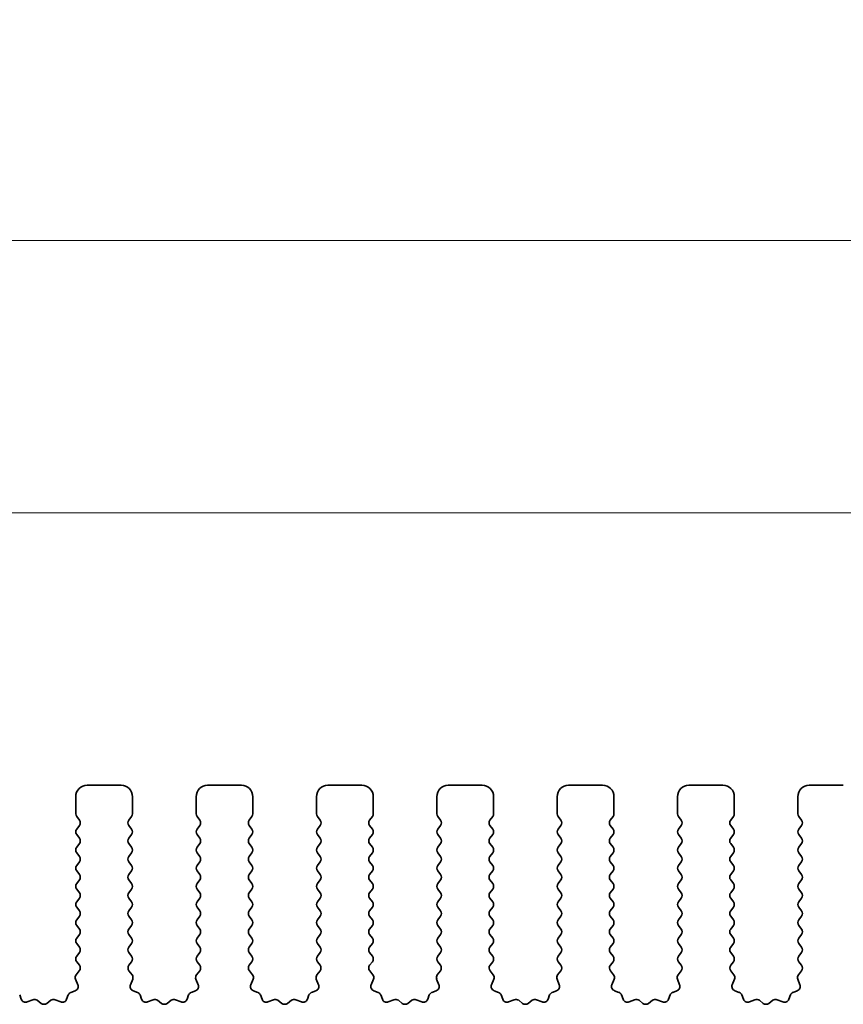
# Model space of a CAD drawing. Units: millimetres. Extents: x 36 to 5951, y 20 to 1004.
# Drawn here: x 2957 to 2993, y 523 to 567 of the extents above; entities that cross this region are included whole.
import ezdxf

# ---------------------------------------------------------------- set-up
doc = ezdxf.new("R2010")
doc.units = ezdxf.units.MM
doc.header["$LTSCALE"] = 2.5
doc.layers.get('Defpoints').update_dxf_attribs({"lineweight": 25})
doc.layers.add('Dimension (ISO)', color=7, linetype='Continuous', lineweight=18)
doc.layers.add('Visible (ISO)', color=7, linetype='Continuous', lineweight=35)
doc.styles.add('Note Text (TK)', font='MS PGothic.ttf')
doc.dimstyles.new('Default - Method 1b (TK)', dxfattribs={"dimscale": 2.5, "dimtxt": 2.5, "dimasz": 2.5, "dimexe": 1, "dimexo": 1.5, "dimgap": 1, "dimtad": 1, "dimtoh": 1, "dimrnd": 1e-08, "dimdsep": 46, "dimtxsty": 'Note Text (TK)', "dimcen": 0.09, "dimdle": 5, "dimclrd": 100, "dimclre": 100, "dimclrt": 7, "dimadec": 1, "dimazin": 1, "dimtfac": 1, "dimtmove": 0, "dimatfit": 3, "dimfxl": 0, "dimtolj": 1, "dimlwd": -1, "dimlwe": -1, "dimarcsym": 0})

# ---------------------------------------------------------------- blocks, each defined once
blk = doc.blocks.new('*D13')
at = {"layer": 'Defpoints', "color": 0, "transparency": 16777216}
for p in [(3038.413, 556.954), (2808.413, 525.345), (3038.413, 525.345)]:
    blk.add_point(p, dxfattribs=at)
at = {"layer": 'Dimension (ISO)', "color": 100, "transparency": 16777216}
for p, q in [((2808.413, 529.095), (2808.413, 559.454)), ((3038.413, 529.095), (3038.413, 559.454)), ((2814.663, 556.954), (3032.163, 556.954))]:
    blk.add_line(p, q, dxfattribs=at)
for points in [[(2814.663, 557.996), (2814.663, 555.913), (2808.413, 556.954)], [(3032.163, 557.996), (3032.163, 555.913), (3038.413, 556.954)]]:
    blk.add_solid(points, dxfattribs=at)
at = {"layer": 'Dimension (ISO)', "color": 7, "transparency": 16777216, "insert": (2916.986, 562.579), "char_height": 6.25, "attachment_point": 4, "style": 'Note Text (TK)'}
blk.add_mtext('\\A1;230', dxfattribs=at)
blk = doc.blocks.new('*D14')
at = {"layer": 'Defpoints', "color": 0, "transparency": 16777216}
for p in [(3032.413, 544.954), (2814.413, 525.954), (3032.413, 525.954)]:
    blk.add_point(p, dxfattribs=at)
at = {"layer": 'Dimension (ISO)', "color": 100, "transparency": 16777216}
for p, q in [((2814.413, 529.704), (2814.413, 547.454)), ((3032.413, 529.704), (3032.413, 547.454)), ((2820.663, 544.954), (3026.163, 544.954))]:
    blk.add_line(p, q, dxfattribs=at)
for points in [[(2820.663, 545.996), (2820.663, 543.913), (2814.413, 544.954)], [(3026.163, 545.996), (3026.163, 543.913), (3032.413, 544.954)]]:
    blk.add_solid(points, dxfattribs=at)
at = {"layer": 'Dimension (ISO)', "color": 7, "transparency": 16777216, "insert": (2917.039, 550.579), "char_height": 6.25, "attachment_point": 4, "style": 'Note Text (TK)'}
blk.add_mtext('\\A1;218', dxfattribs=at)

msp = doc.modelspace()

# ---------------------------------------------------------------- linework, layer by layer
at = {"layer": 'Visible (ISO)'}
for p, q in [((2961.2631, 532.9545), (2959.7631, 532.9545)), ((2966.5631, 532.9545), (2965.0631, 532.9545)), ((2971.8631, 532.9545), (2970.3631, 532.9545)), ((2977.1631, 532.9545), (2975.6631, 532.9545)), ((2982.4631, 532.9545), (2980.9631, 532.9545)), ((2987.7631, 532.9545), (2986.2631, 532.9545)), ((2993.0631, 532.9545), (2991.5631, 532.9545)), ((2959.2631, 532.4545), (2959.2631, 531.7045)), ((2961.7631, 531.7045), (2961.7631, 532.4545)), ((2964.5631, 532.4545), (2964.5631, 531.7045)), ((2967.0631, 531.7045), (2967.0631, 532.4545)), ((2969.8631, 532.4545), (2969.8631, 531.7045)), ((2972.3631, 531.7045), (2972.3631, 532.4545)), ((2975.1631, 532.4545), (2975.1631, 531.7045)), ((2977.6631, 531.7045), (2977.6631, 532.4545)), ((2980.4631, 532.4545), (2980.4631, 531.7045)), ((2982.9631, 531.7045), (2982.9631, 532.4545)), ((2985.7631, 532.4545), (2985.7631, 531.7045)), ((2988.2631, 531.7045), (2988.2631, 532.4545)), ((2991.0631, 532.4545), (2991.0631, 531.7045)), ((2959.3031, 531.5845), (2959.4231, 531.4245)), ((2961.6031, 531.4245), (2961.7231, 531.5845)), ((2964.6031, 531.5845), (2964.7231, 531.4245)), ((2966.9031, 531.4245), (2967.0231, 531.5845)), ((2969.9031, 531.5845), (2970.0231, 531.4245)), ((2972.2031, 531.4245), (2972.3231, 531.5845)), ((2975.2031, 531.5845), (2975.3231, 531.4245)), ((2977.5031, 531.4245), (2977.6231, 531.5845)), ((2980.5031, 531.5845), (2980.6231, 531.4245)), ((2982.8031, 531.4245), (2982.9231, 531.5845)), ((2985.8031, 531.5845), (2985.9231, 531.4245)), ((2988.1031, 531.4245), (2988.2231, 531.5845)), ((2991.1031, 531.5845), (2991.2231, 531.4245)), ((2959.4231, 531.1845), (2959.3031, 531.0245)), ((2961.7231, 531.0245), (2961.6031, 531.1845)), ((2964.7231, 531.1845), (2964.6031, 531.0245)), ((2967.0231, 531.0245), (2966.9031, 531.1845)), ((2970.0231, 531.1845), (2969.9031, 531.0245)), ((2972.3231, 531.0245), (2972.2031, 531.1845)), ((2975.3231, 531.1845), (2975.2031, 531.0245)), ((2977.6231, 531.0245), (2977.5031, 531.1845)), ((2980.6231, 531.1845), (2980.5031, 531.0245)), ((2982.9231, 531.0245), (2982.8031, 531.1845)), ((2985.9231, 531.1845), (2985.8031, 531.0245)), ((2988.2231, 531.0245), (2988.1031, 531.1845)), ((2991.2231, 531.1845), (2991.1031, 531.0245)), ((2959.3031, 530.7845), (2959.4231, 530.6245)), ((2961.6031, 530.6245), (2961.7231, 530.7845)), ((2964.6031, 530.7845), (2964.7231, 530.6245)), ((2966.9031, 530.6245), (2967.0231, 530.7845)), ((2969.9031, 530.7845), (2970.0231, 530.6245)), ((2972.2031, 530.6245), (2972.3231, 530.7845)), ((2975.2031, 530.7845), (2975.3231, 530.6245)), ((2977.5031, 530.6245), (2977.6231, 530.7845)), ((2980.5031, 530.7845), (2980.6231, 530.6245)), ((2982.8031, 530.6245), (2982.9231, 530.7845)), ((2985.8031, 530.7845), (2985.9231, 530.6245)), ((2988.1031, 530.6245), (2988.2231, 530.7845)), ((2991.1031, 530.7845), (2991.2231, 530.6245)), ((2959.4231, 530.3845), (2959.3031, 530.2245)), ((2961.7231, 530.2245), (2961.6031, 530.3845)), ((2964.7231, 530.3845), (2964.6031, 530.2245)), ((2967.0231, 530.2245), (2966.9031, 530.3845)), ((2970.0231, 530.3845), (2969.9031, 530.2245)), ((2972.3231, 530.2245), (2972.2031, 530.3845)), ((2975.3231, 530.3845), (2975.2031, 530.2245)), ((2977.6231, 530.2245), (2977.5031, 530.3845)), ((2980.6231, 530.3845), (2980.5031, 530.2245)), ((2982.9231, 530.2245), (2982.8031, 530.3845)), ((2985.9231, 530.3845), (2985.8031, 530.2245)), ((2988.2231, 530.2245), (2988.1031, 530.3845)), ((2991.2231, 530.3845), (2991.1031, 530.2245)), ((2959.3031, 529.9845), (2959.4231, 529.8245)), ((2959.4231, 529.5845), (2959.3031, 529.4245)), ((2961.6031, 529.8245), (2961.7231, 529.9845)), ((2961.7231, 529.4245), (2961.6031, 529.5845)), ((2964.6031, 529.9845), (2964.7231, 529.8245)), ((2964.7231, 529.5845), (2964.6031, 529.4245)), ((2966.9031, 529.8245), (2967.0231, 529.9845)), ((2967.0231, 529.4245), (2966.9031, 529.5845)), ((2969.9031, 529.9845), (2970.0231, 529.8245)), ((2970.0231, 529.5845), (2969.9031, 529.4245)), ((2972.2031, 529.8245), (2972.3231, 529.9845)), ((2972.3231, 529.4245), (2972.2031, 529.5845)), ((2975.2031, 529.9845), (2975.3231, 529.8245)), ((2975.3231, 529.5845), (2975.2031, 529.4245)), ((2977.5031, 529.8245), (2977.6231, 529.9845)), ((2977.6231, 529.4245), (2977.5031, 529.5845)), ((2980.5031, 529.9845), (2980.6231, 529.8245)), ((2980.6231, 529.5845), (2980.5031, 529.4245)), ((2982.8031, 529.8245), (2982.9231, 529.9845)), ((2982.9231, 529.4245), (2982.8031, 529.5845)), ((2985.8031, 529.9845), (2985.9231, 529.8245)), ((2985.9231, 529.5845), (2985.8031, 529.4245)), ((2988.1031, 529.8245), (2988.2231, 529.9845)), ((2988.2231, 529.4245), (2988.1031, 529.5845)), ((2991.1031, 529.9845), (2991.2231, 529.8245)), ((2991.2231, 529.5845), (2991.1031, 529.4245)), ((2959.3031, 529.1845), (2959.4231, 529.0245)), ((2961.6031, 529.0245), (2961.7231, 529.1845)), ((2964.6031, 529.1845), (2964.7231, 529.0245)), ((2966.9031, 529.0245), (2967.0231, 529.1845)), ((2969.9031, 529.1845), (2970.0231, 529.0245)), ((2972.2031, 529.0245), (2972.3231, 529.1845)), ((2975.2031, 529.1845), (2975.3231, 529.0245)), ((2977.5031, 529.0245), (2977.6231, 529.1845)), ((2980.5031, 529.1845), (2980.6231, 529.0245)), ((2982.8031, 529.0245), (2982.9231, 529.1845)), ((2985.8031, 529.1845), (2985.9231, 529.0245)), ((2988.1031, 529.0245), (2988.2231, 529.1845)), ((2991.1031, 529.1845), (2991.2231, 529.0245)), ((2959.4231, 528.7845), (2959.3031, 528.6245)), ((2961.7231, 528.6245), (2961.6031, 528.7845)), ((2964.7231, 528.7845), (2964.6031, 528.6245)), ((2967.0231, 528.6245), (2966.9031, 528.7845)), ((2970.0231, 528.7845), (2969.9031, 528.6245)), ((2972.3231, 528.6245), (2972.2031, 528.7845)), ((2975.3231, 528.7845), (2975.2031, 528.6245)), ((2977.6231, 528.6245), (2977.5031, 528.7845)), ((2980.6231, 528.7845), (2980.5031, 528.6245)), ((2982.9231, 528.6245), (2982.8031, 528.7845)), ((2985.9231, 528.7845), (2985.8031, 528.6245)), ((2988.2231, 528.6245), (2988.1031, 528.7845)), ((2991.2231, 528.7845), (2991.1031, 528.6245)), ((2959.3031, 528.3845), (2959.4231, 528.2245)), ((2961.6031, 528.2245), (2961.7231, 528.3845)), ((2964.6031, 528.3845), (2964.7231, 528.2245)), ((2966.9031, 528.2245), (2967.0231, 528.3845)), ((2969.9031, 528.3845), (2970.0231, 528.2245)), ((2972.2031, 528.2245), (2972.3231, 528.3845)), ((2975.2031, 528.3845), (2975.3231, 528.2245)), ((2977.5031, 528.2245), (2977.6231, 528.3845)), ((2980.5031, 528.3845), (2980.6231, 528.2245)), ((2982.8031, 528.2245), (2982.9231, 528.3845)), ((2985.8031, 528.3845), (2985.9231, 528.2245)), ((2988.1031, 528.2245), (2988.2231, 528.3845)), ((2991.1031, 528.3845), (2991.2231, 528.2245)), ((2959.4231, 527.9845), (2959.3031, 527.8245)), ((2961.7231, 527.8245), (2961.6031, 527.9845)), ((2964.7231, 527.9845), (2964.6031, 527.8245)), ((2967.0231, 527.8245), (2966.9031, 527.9845)), ((2970.0231, 527.9845), (2969.9031, 527.8245)), ((2972.3231, 527.8245), (2972.2031, 527.9845)), ((2975.3231, 527.9845), (2975.2031, 527.8245)), ((2977.6231, 527.8245), (2977.5031, 527.9845)), ((2980.6231, 527.9845), (2980.5031, 527.8245)), ((2982.9231, 527.8245), (2982.8031, 527.9845)), ((2985.9231, 527.9845), (2985.8031, 527.8245)), ((2988.2231, 527.8245), (2988.1031, 527.9845)), ((2991.2231, 527.9845), (2991.1031, 527.8245)), ((2959.3031, 527.5845), (2959.4231, 527.4245)), ((2961.6031, 527.4245), (2961.7231, 527.5845)), ((2964.6031, 527.5845), (2964.7231, 527.4245)), ((2966.9031, 527.4245), (2967.0231, 527.5845)), ((2969.9031, 527.5845), (2970.0231, 527.4245)), ((2972.2031, 527.4245), (2972.3231, 527.5845)), ((2975.2031, 527.5845), (2975.3231, 527.4245)), ((2977.5031, 527.4245), (2977.6231, 527.5845)), ((2980.5031, 527.5845), (2980.6231, 527.4245)), ((2982.8031, 527.4245), (2982.9231, 527.5845)), ((2985.8031, 527.5845), (2985.9231, 527.4245)), ((2988.1031, 527.4245), (2988.2231, 527.5845)), ((2991.1031, 527.5845), (2991.2231, 527.4245)), ((2959.4231, 527.1845), (2959.3031, 527.0245)), ((2961.7231, 527.0245), (2961.6031, 527.1845)), ((2964.7231, 527.1845), (2964.6031, 527.0245)), ((2967.0231, 527.0245), (2966.9031, 527.1845)), ((2970.0231, 527.1845), (2969.9031, 527.0245)), ((2972.3231, 527.0245), (2972.2031, 527.1845)), ((2975.3231, 527.1845), (2975.2031, 527.0245)), ((2977.6231, 527.0245), (2977.5031, 527.1845)), ((2980.6231, 527.1845), (2980.5031, 527.0245)), ((2982.9231, 527.0245), (2982.8031, 527.1845)), ((2985.9231, 527.1845), (2985.8031, 527.0245)), ((2988.2231, 527.0245), (2988.1031, 527.1845)), ((2991.2231, 527.1845), (2991.1031, 527.0245)), ((2959.3031, 526.7845), (2959.4231, 526.6245)), ((2961.6031, 526.6245), (2961.7231, 526.7845)), ((2964.6031, 526.7845), (2964.7231, 526.6245)), ((2966.9031, 526.6245), (2967.0231, 526.7845)), ((2969.9031, 526.7845), (2970.0231, 526.6245)), ((2972.2031, 526.6245), (2972.3231, 526.7845)), ((2975.2031, 526.7845), (2975.3231, 526.6245)), ((2977.5031, 526.6245), (2977.6231, 526.7845)), ((2980.5031, 526.7845), (2980.6231, 526.6245)), ((2982.8031, 526.6245), (2982.9231, 526.7845)), ((2985.8031, 526.7845), (2985.9231, 526.6245)), ((2988.1031, 526.6245), (2988.2231, 526.7845)), ((2991.1031, 526.7845), (2991.2231, 526.6245)), ((2959.4231, 526.3845), (2959.3031, 526.2245)), ((2961.7231, 526.2245), (2961.6031, 526.3845)), ((2964.7231, 526.3845), (2964.6031, 526.2245)), ((2967.0231, 526.2245), (2966.9031, 526.3845)), ((2970.0231, 526.3845), (2969.9031, 526.2245)), ((2972.3231, 526.2245), (2972.2031, 526.3845)), ((2975.3231, 526.3845), (2975.2031, 526.2245)), ((2977.6231, 526.2245), (2977.5031, 526.3845)), ((2980.6231, 526.3845), (2980.5031, 526.2245)), ((2982.9231, 526.2245), (2982.8031, 526.3845)), ((2985.9231, 526.3845), (2985.8031, 526.2245)), ((2988.2231, 526.2245), (2988.1031, 526.3845)), ((2991.2231, 526.3845), (2991.1031, 526.2245)), ((2959.3031, 525.9845), (2959.4231, 525.8245)), ((2961.6031, 525.8245), (2961.7231, 525.9845)), ((2964.6031, 525.9845), (2964.7231, 525.8245)), ((2966.9031, 525.8245), (2967.0231, 525.9845)), ((2969.9031, 525.9845), (2970.0231, 525.8245)), ((2972.2031, 525.8245), (2972.3231, 525.9845)), ((2975.2031, 525.9845), (2975.3231, 525.8245)), ((2977.5031, 525.8245), (2977.6231, 525.9845)), ((2980.5031, 525.9845), (2980.6231, 525.8245)), ((2982.8031, 525.8245), (2982.9231, 525.9845)), ((2985.8031, 525.9845), (2985.9231, 525.8245)), ((2988.1031, 525.8245), (2988.2231, 525.9845)), ((2991.1031, 525.9845), (2991.2231, 525.8245)), ((2959.4231, 525.5845), (2959.3031, 525.4245)), ((2961.7231, 525.4245), (2961.6031, 525.5845)), ((2964.7231, 525.5845), (2964.6031, 525.4245)), ((2967.0231, 525.4245), (2966.9031, 525.5845)), ((2970.0231, 525.5845), (2969.9031, 525.4245)), ((2972.3231, 525.4245), (2972.2031, 525.5845)), ((2975.3231, 525.5845), (2975.2031, 525.4245)), ((2977.6231, 525.4245), (2977.5031, 525.5845)), ((2980.6231, 525.5845), (2980.5031, 525.4245)), ((2982.9231, 525.4245), (2982.8031, 525.5845)), ((2985.9231, 525.5845), (2985.8031, 525.4245)), ((2988.2231, 525.4245), (2988.1031, 525.5845)), ((2991.2231, 525.5845), (2991.1031, 525.4245)), ((2959.3031, 525.1845), (2959.4214, 525.0267)), ((2961.6047, 525.0267), (2961.7231, 525.1845)), ((2964.6031, 525.1845), (2964.7214, 525.0267)), ((2966.9047, 525.0267), (2967.0231, 525.1845)), ((2969.9031, 525.1845), (2970.0214, 525.0267)), ((2972.2047, 525.0267), (2972.3231, 525.1845)), ((2975.2031, 525.1845), (2975.3214, 525.0267)), ((2977.5047, 525.0267), (2977.6231, 525.1845)), ((2980.5031, 525.1845), (2980.6214, 525.0267)), ((2982.8047, 525.0267), (2982.9231, 525.1845)), ((2985.8031, 525.1845), (2985.9214, 525.0267)), ((2988.1047, 525.0267), (2988.2231, 525.1845)), ((2991.1031, 525.1845), (2991.2214, 525.0267)), ((2959.256, 524.4121), (2959.3543, 524.168)), ((2959.4193, 524.7839), (2959.2837, 524.6096)), ((2961.7424, 524.6096), (2961.6069, 524.7839)), ((2961.6718, 524.168), (2961.7701, 524.4121)), ((2964.556, 524.4121), (2964.6543, 524.168)), ((2964.7193, 524.7839), (2964.5837, 524.6096)), ((2967.0424, 524.6096), (2966.9069, 524.7839)), ((2966.9718, 524.168), (2967.0701, 524.4121)), ((2969.856, 524.4121), (2969.9543, 524.168)), ((2970.0193, 524.7839), (2969.8837, 524.6096)), ((2972.3424, 524.6096), (2972.2069, 524.7839)), ((2972.2718, 524.168), (2972.3701, 524.4121)), ((2975.156, 524.4121), (2975.2543, 524.168)), ((2975.3193, 524.7839), (2975.1837, 524.6096)), ((2977.6424, 524.6096), (2977.5069, 524.7839)), ((2977.5718, 524.168), (2977.6701, 524.4121)), ((2980.456, 524.4121), (2980.5543, 524.168)), ((2980.6193, 524.7839), (2980.4837, 524.6096)), ((2982.9424, 524.6096), (2982.8069, 524.7839)), ((2982.8718, 524.168), (2982.9701, 524.4121)), ((2985.756, 524.4121), (2985.8543, 524.168)), ((2985.9193, 524.7839), (2985.7837, 524.6096)), ((2988.2424, 524.6096), (2988.1069, 524.7839)), ((2988.1718, 524.168), (2988.2701, 524.4121)), ((2991.056, 524.4121), (2991.1543, 524.168)), ((2991.2193, 524.7839), (2991.0837, 524.6096)), ((2956.8645, 523.5288), (2956.794, 523.7179)), ((2957.3707, 523.5115), (2957.1266, 523.4132)), ((2958.5995, 523.4132), (2958.3554, 523.5115)), ((2958.9322, 523.7179), (2958.8616, 523.5288)), ((2959.2387, 523.9059), (2959.0496, 523.8353)), ((2961.9765, 523.8353), (2961.7874, 523.9059)), ((2962.1645, 523.5288), (2962.094, 523.7179)), ((2962.6707, 523.5115), (2962.4266, 523.4132)), ((2963.8995, 523.4132), (2963.6554, 523.5115)), ((2964.2322, 523.7179), (2964.1616, 523.5288)), ((2964.5387, 523.9059), (2964.3496, 523.8353)), ((2967.2765, 523.8353), (2967.0874, 523.9059)), ((2967.4645, 523.5288), (2967.394, 523.7179)), ((2967.9707, 523.5115), (2967.7266, 523.4132)), ((2969.1995, 523.4132), (2968.9554, 523.5115)), ((2969.5322, 523.7179), (2969.4616, 523.5288)), ((2969.8387, 523.9059), (2969.6496, 523.8353)), ((2972.5765, 523.8353), (2972.3874, 523.9059)), ((2972.7645, 523.5288), (2972.694, 523.7179)), ((2973.2707, 523.5115), (2973.0266, 523.4132)), ((2974.4995, 523.4132), (2974.2554, 523.5115)), ((2974.8322, 523.7179), (2974.7616, 523.5288)), ((2975.1387, 523.9059), (2974.9496, 523.8353)), ((2977.8765, 523.8353), (2977.6874, 523.9059)), ((2978.0645, 523.5288), (2977.994, 523.7179)), ((2978.5707, 523.5115), (2978.3266, 523.4132)), ((2979.7995, 523.4132), (2979.5554, 523.5115)), ((2980.1322, 523.7179), (2980.0616, 523.5288)), ((2980.4387, 523.9059), (2980.2496, 523.8353)), ((2983.1765, 523.8353), (2982.9874, 523.9059)), ((2983.3645, 523.5288), (2983.294, 523.7179)), ((2983.8707, 523.5115), (2983.6266, 523.4132)), ((2985.0995, 523.4132), (2984.8554, 523.5115)), ((2985.4322, 523.7179), (2985.3616, 523.5288)), ((2985.7387, 523.9059), (2985.5496, 523.8353)), ((2988.4765, 523.8353), (2988.2874, 523.9059)), ((2988.6645, 523.5288), (2988.594, 523.7179)), ((2989.1707, 523.5115), (2988.9266, 523.4132)), ((2990.3995, 523.4132), (2990.1554, 523.5115)), ((2990.7322, 523.7179), (2990.6616, 523.5288)), ((2991.0387, 523.9059), (2990.8496, 523.8353)), ((2957.7403, 523.35), (2957.5682, 523.4838)), ((2958.1579, 523.4838), (2957.9859, 523.35)), ((2963.0403, 523.35), (2962.8682, 523.4838)), ((2963.4579, 523.4838), (2963.2859, 523.35)), ((2968.3403, 523.35), (2968.1682, 523.4838)), ((2968.7579, 523.4838), (2968.5859, 523.35)), ((2973.6403, 523.35), (2973.4682, 523.4838)), ((2974.0579, 523.4838), (2973.8859, 523.35)), ((2978.9403, 523.35), (2978.7682, 523.4838)), ((2979.3579, 523.4838), (2979.1859, 523.35)), ((2984.2403, 523.35), (2984.0682, 523.4838)), ((2984.6579, 523.4838), (2984.4859, 523.35)), ((2989.5403, 523.35), (2989.3682, 523.4838)), ((2989.9579, 523.4838), (2989.7859, 523.35))]:
    msp.add_line(p, q, dxfattribs=at)
for centre, radius, start, end in [((2959.7631, 532.4545), 0.5, 90, 180), ((2961.2631, 532.4545), 0.5, 0, 90), ((2965.0631, 532.4545), 0.5, 90, 180), ((2966.5631, 532.4545), 0.5, 0, 90), ((2970.3631, 532.4545), 0.5, 90, 180), ((2971.8631, 532.4545), 0.5, 0, 90), ((2975.6631, 532.4545), 0.5, 90, 180), ((2977.1631, 532.4545), 0.5, 0, 90), ((2980.9631, 532.4545), 0.5, 90, 180), ((2982.4631, 532.4545), 0.5, 0, 90), ((2986.2631, 532.4545), 0.5, 90, 180), ((2987.7631, 532.4545), 0.5, 0, 90), ((2991.5631, 532.4545), 0.5, 90, 180), ((2959.4631, 531.7045), 0.2, 180, 216.8699), ((2959.2631, 531.3045), 0.2, 323.1301, 36.8699), ((2961.7631, 531.3045), 0.2, 143.1301, 216.8699), ((2961.5631, 531.7045), 0.2, 323.1301, 0), ((2964.7631, 531.7045), 0.2, 180, 216.8699), ((2964.5631, 531.3045), 0.2, 323.1301, 36.8699), ((2967.0631, 531.3045), 0.2, 143.1301, 216.8699), ((2966.8631, 531.7045), 0.2, 323.1301, 0), ((2970.0631, 531.7045), 0.2, 180, 216.8699), ((2969.8631, 531.3045), 0.2, 323.1301, 36.8699), ((2972.3631, 531.3045), 0.2, 143.1301, 216.8699), ((2972.1631, 531.7045), 0.2, 323.1301, 0), ((2975.3631, 531.7045), 0.2, 180, 216.8699), ((2975.1631, 531.3045), 0.2, 323.1301, 36.8699), ((2977.6631, 531.3045), 0.2, 143.1301, 216.8699), ((2977.4631, 531.7045), 0.2, 323.1301, 0), ((2980.6631, 531.7045), 0.2, 180, 216.8699), ((2980.4631, 531.3045), 0.2, 323.1301, 36.8699), ((2982.9631, 531.3045), 0.2, 143.1301, 216.8699), ((2982.7631, 531.7045), 0.2, 323.1301, 0), ((2985.9631, 531.7045), 0.2, 180, 216.8699), ((2985.7631, 531.3045), 0.2, 323.1301, 36.8699), ((2988.2631, 531.3045), 0.2, 143.1301, 216.8699), ((2988.0631, 531.7045), 0.2, 323.1301, 0), ((2991.2631, 531.7045), 0.2, 180, 216.8699), ((2991.0631, 531.3045), 0.2, 323.1301, 36.8699), ((2959.4631, 530.9045), 0.2, 143.1301, 216.8699), ((2961.5631, 530.9045), 0.2, 323.1301, 36.8699), ((2964.7631, 530.9045), 0.2, 143.1301, 216.8699), ((2966.8631, 530.9045), 0.2, 323.1301, 36.8699), ((2970.0631, 530.9045), 0.2, 143.1301, 216.8699), ((2972.1631, 530.9045), 0.2, 323.1301, 36.8699), ((2975.3631, 530.9045), 0.2, 143.1301, 216.8699), ((2977.4631, 530.9045), 0.2, 323.1301, 36.8699), ((2980.6631, 530.9045), 0.2, 143.1301, 216.8699), ((2982.7631, 530.9045), 0.2, 323.1301, 36.8699), ((2985.9631, 530.9045), 0.2, 143.1301, 216.8699), ((2988.0631, 530.9045), 0.2, 323.1301, 36.8699), ((2991.2631, 530.9045), 0.2, 143.1301, 216.8699), ((2959.2631, 530.5045), 0.2, 323.1301, 36.8699), ((2961.7631, 530.5045), 0.2, 143.1301, 216.8699), ((2964.5631, 530.5045), 0.2, 323.1301, 36.8699), ((2967.0631, 530.5045), 0.2, 143.1301, 216.8699), ((2969.8631, 530.5045), 0.2, 323.1301, 36.8699), ((2972.3631, 530.5045), 0.2, 143.1301, 216.8699), ((2975.1631, 530.5045), 0.2, 323.1301, 36.8699), ((2977.6631, 530.5045), 0.2, 143.1301, 216.8699), ((2980.4631, 530.5045), 0.2, 323.1301, 36.8699), ((2982.9631, 530.5045), 0.2, 143.1301, 216.8699), ((2985.7631, 530.5045), 0.2, 323.1301, 36.8699), ((2988.2631, 530.5045), 0.2, 143.1301, 216.8699), ((2991.0631, 530.5045), 0.2, 323.1301, 36.8699), ((2959.4631, 530.1045), 0.2, 143.1301, 216.8699), ((2961.5631, 530.1045), 0.2, 323.1301, 36.8699), ((2964.7631, 530.1045), 0.2, 143.1301, 216.8699), ((2966.8631, 530.1045), 0.2, 323.1301, 36.8699), ((2970.0631, 530.1045), 0.2, 143.1301, 216.8699), ((2972.1631, 530.1045), 0.2, 323.1301, 36.8699), ((2975.3631, 530.1045), 0.2, 143.1301, 216.8699), ((2977.4631, 530.1045), 0.2, 323.1301, 36.8699), ((2980.6631, 530.1045), 0.2, 143.1301, 216.8699), ((2982.7631, 530.1045), 0.2, 323.1301, 36.8699), ((2985.9631, 530.1045), 0.2, 143.1301, 216.8699), ((2988.0631, 530.1045), 0.2, 323.1301, 36.8699), ((2991.2631, 530.1045), 0.2, 143.1301, 216.8699), ((2959.2631, 529.7045), 0.2, 323.1301, 36.8699), ((2961.7631, 529.7045), 0.2, 143.1301, 216.8699), ((2964.5631, 529.7045), 0.2, 323.1301, 36.8699), ((2967.0631, 529.7045), 0.2, 143.1301, 216.8699), ((2969.8631, 529.7045), 0.2, 323.1301, 36.8699), ((2972.3631, 529.7045), 0.2, 143.1301, 216.8699), ((2975.1631, 529.7045), 0.2, 323.1301, 36.8699), ((2977.6631, 529.7045), 0.2, 143.1301, 216.8699), ((2980.4631, 529.7045), 0.2, 323.1301, 36.8699), ((2982.9631, 529.7045), 0.2, 143.1301, 216.8699), ((2985.7631, 529.7045), 0.2, 323.1301, 36.8699), ((2988.2631, 529.7045), 0.2, 143.1301, 216.8699), ((2991.0631, 529.7045), 0.2, 323.1301, 36.8699), ((2959.4631, 529.3045), 0.2, 143.1301, 216.8699), ((2961.5631, 529.3045), 0.2, 323.1301, 36.8699), ((2964.7631, 529.3045), 0.2, 143.1301, 216.8699), ((2966.8631, 529.3045), 0.2, 323.1301, 36.8699), ((2970.0631, 529.3045), 0.2, 143.1301, 216.8699), ((2972.1631, 529.3045), 0.2, 323.1301, 36.8699), ((2975.3631, 529.3045), 0.2, 143.1301, 216.8699), ((2977.4631, 529.3045), 0.2, 323.1301, 36.8699), ((2980.6631, 529.3045), 0.2, 143.1301, 216.8699), ((2982.7631, 529.3045), 0.2, 323.1301, 36.8699), ((2985.9631, 529.3045), 0.2, 143.1301, 216.8699), ((2988.0631, 529.3045), 0.2, 323.1301, 36.8699), ((2991.2631, 529.3045), 0.2, 143.1301, 216.8699), ((2959.2631, 528.9045), 0.2, 323.1301, 36.8699), ((2961.7631, 528.9045), 0.2, 143.1301, 216.8699), ((2964.5631, 528.9045), 0.2, 323.1301, 36.8699), ((2967.0631, 528.9045), 0.2, 143.1301, 216.8699), ((2969.8631, 528.9045), 0.2, 323.1301, 36.8699), ((2972.3631, 528.9045), 0.2, 143.1301, 216.8699), ((2975.1631, 528.9045), 0.2, 323.1301, 36.8699), ((2977.6631, 528.9045), 0.2, 143.1301, 216.8699), ((2980.4631, 528.9045), 0.2, 323.1301, 36.8699), ((2982.9631, 528.9045), 0.2, 143.1301, 216.8699), ((2985.7631, 528.9045), 0.2, 323.1301, 36.8699), ((2988.2631, 528.9045), 0.2, 143.1301, 216.8699), ((2991.0631, 528.9045), 0.2, 323.1301, 36.8699), ((2959.4631, 528.5045), 0.2, 143.1301, 216.8699), ((2961.5631, 528.5045), 0.2, 323.1301, 36.8699), ((2964.7631, 528.5045), 0.2, 143.1301, 216.8699), ((2966.8631, 528.5045), 0.2, 323.1301, 36.8699), ((2970.0631, 528.5045), 0.2, 143.1301, 216.8699), ((2972.1631, 528.5045), 0.2, 323.1301, 36.8699), ((2975.3631, 528.5045), 0.2, 143.1301, 216.8699), ((2977.4631, 528.5045), 0.2, 323.1301, 36.8699), ((2980.6631, 528.5045), 0.2, 143.1301, 216.8699), ((2982.7631, 528.5045), 0.2, 323.1301, 36.8699), ((2985.9631, 528.5045), 0.2, 143.1301, 216.8699), ((2988.0631, 528.5045), 0.2, 323.1301, 36.8699), ((2991.2631, 528.5045), 0.2, 143.1301, 216.8699), ((2959.2631, 528.1045), 0.2, 323.1301, 36.8699), ((2961.7631, 528.1045), 0.2, 143.1301, 216.8699), ((2964.5631, 528.1045), 0.2, 323.1301, 36.8699), ((2967.0631, 528.1045), 0.2, 143.1301, 216.8699), ((2969.8631, 528.1045), 0.2, 323.1301, 36.8699), ((2972.3631, 528.1045), 0.2, 143.1301, 216.8699), ((2975.1631, 528.1045), 0.2, 323.1301, 36.8699), ((2977.6631, 528.1045), 0.2, 143.1301, 216.8699), ((2980.4631, 528.1045), 0.2, 323.1301, 36.8699), ((2982.9631, 528.1045), 0.2, 143.1301, 216.8699), ((2985.7631, 528.1045), 0.2, 323.1301, 36.8699), ((2988.2631, 528.1045), 0.2, 143.1301, 216.8699), ((2991.0631, 528.1045), 0.2, 323.1301, 36.8699), ((2959.4631, 527.7045), 0.2, 143.1301, 216.8699), ((2959.2631, 527.3045), 0.2, 323.1301, 36.8699), ((2961.7631, 527.3045), 0.2, 143.1301, 216.8699), ((2961.5631, 527.7045), 0.2, 323.1301, 36.8699), ((2964.7631, 527.7045), 0.2, 143.1301, 216.8699), ((2964.5631, 527.3045), 0.2, 323.1301, 36.8699), ((2967.0631, 527.3045), 0.2, 143.1301, 216.8699), ((2966.8631, 527.7045), 0.2, 323.1301, 36.8699), ((2970.0631, 527.7045), 0.2, 143.1301, 216.8699), ((2969.8631, 527.3045), 0.2, 323.1301, 36.8699), ((2972.3631, 527.3045), 0.2, 143.1301, 216.8699), ((2972.1631, 527.7045), 0.2, 323.1301, 36.8699), ((2975.3631, 527.7045), 0.2, 143.1301, 216.8699), ((2975.1631, 527.3045), 0.2, 323.1301, 36.8699), ((2977.6631, 527.3045), 0.2, 143.1301, 216.8699), ((2977.4631, 527.7045), 0.2, 323.1301, 36.8699), ((2980.6631, 527.7045), 0.2, 143.1301, 216.8699), ((2980.4631, 527.3045), 0.2, 323.1301, 36.8699), ((2982.9631, 527.3045), 0.2, 143.1301, 216.8699), ((2982.7631, 527.7045), 0.2, 323.1301, 36.8699), ((2985.9631, 527.7045), 0.2, 143.1301, 216.8699), ((2985.7631, 527.3045), 0.2, 323.1301, 36.8699), ((2988.2631, 527.3045), 0.2, 143.1301, 216.8699), ((2988.0631, 527.7045), 0.2, 323.1301, 36.8699), ((2991.2631, 527.7045), 0.2, 143.1301, 216.8699), ((2991.0631, 527.3045), 0.2, 323.1301, 36.8699), ((2959.4631, 526.9045), 0.2, 143.1301, 216.8699), ((2961.5631, 526.9045), 0.2, 323.1301, 36.8699), ((2964.7631, 526.9045), 0.2, 143.1301, 216.8699), ((2966.8631, 526.9045), 0.2, 323.1301, 36.8699), ((2970.0631, 526.9045), 0.2, 143.1301, 216.8699), ((2972.1631, 526.9045), 0.2, 323.1301, 36.8699), ((2975.3631, 526.9045), 0.2, 143.1301, 216.8699), ((2977.4631, 526.9045), 0.2, 323.1301, 36.8699), ((2980.6631, 526.9045), 0.2, 143.1301, 216.8699), ((2982.7631, 526.9045), 0.2, 323.1301, 36.8699), ((2985.9631, 526.9045), 0.2, 143.1301, 216.8699), ((2988.0631, 526.9045), 0.2, 323.1301, 36.8699), ((2991.2631, 526.9045), 0.2, 143.1301, 216.8699), ((2959.2631, 526.5045), 0.2, 323.1301, 36.8699), ((2961.7631, 526.5045), 0.2, 143.1301, 216.8699), ((2964.5631, 526.5045), 0.2, 323.1301, 36.8699), ((2967.0631, 526.5045), 0.2, 143.1301, 216.8699), ((2969.8631, 526.5045), 0.2, 323.1301, 36.8699), ((2972.3631, 526.5045), 0.2, 143.1301, 216.8699), ((2975.1631, 526.5045), 0.2, 323.1301, 36.8699), ((2977.6631, 526.5045), 0.2, 143.1301, 216.8699), ((2980.4631, 526.5045), 0.2, 323.1301, 36.8699), ((2982.9631, 526.5045), 0.2, 143.1301, 216.8699), ((2985.7631, 526.5045), 0.2, 323.1301, 36.8699), ((2988.2631, 526.5045), 0.2, 143.1301, 216.8699), ((2991.0631, 526.5045), 0.2, 323.1301, 36.8699), ((2959.4631, 526.1045), 0.2, 143.1301, 216.8699), ((2961.5631, 526.1045), 0.2, 323.1301, 36.8699), ((2964.7631, 526.1045), 0.2, 143.1301, 216.8699), ((2966.8631, 526.1045), 0.2, 323.1301, 36.8699), ((2970.0631, 526.1045), 0.2, 143.1301, 216.8699), ((2972.1631, 526.1045), 0.2, 323.1301, 36.8699), ((2975.3631, 526.1045), 0.2, 143.1301, 216.8699), ((2977.4631, 526.1045), 0.2, 323.1301, 36.8699), ((2980.6631, 526.1045), 0.2, 143.1301, 216.8699), ((2982.7631, 526.1045), 0.2, 323.1301, 36.8699), ((2985.9631, 526.1045), 0.2, 143.1301, 216.8699), ((2988.0631, 526.1045), 0.2, 323.1301, 36.8699), ((2991.2631, 526.1045), 0.2, 143.1301, 216.8699), ((2959.2631, 525.7045), 0.2, 323.1301, 36.8699), ((2961.7631, 525.7045), 0.2, 143.1301, 216.8699), ((2964.5631, 525.7045), 0.2, 323.1301, 36.8699), ((2967.0631, 525.7045), 0.2, 143.1301, 216.8699), ((2969.8631, 525.7045), 0.2, 323.1301, 36.8699), ((2972.3631, 525.7045), 0.2, 143.1301, 216.8699), ((2975.1631, 525.7045), 0.2, 323.1301, 36.8699), ((2977.6631, 525.7045), 0.2, 143.1301, 216.8699), ((2980.4631, 525.7045), 0.2, 323.1301, 36.8699), ((2982.9631, 525.7045), 0.2, 143.1301, 216.8699), ((2985.7631, 525.7045), 0.2, 323.1301, 36.8699), ((2988.2631, 525.7045), 0.2, 143.1301, 216.8699), ((2991.0631, 525.7045), 0.2, 323.1301, 36.8699), ((2959.4631, 525.3045), 0.2, 143.1301, 216.8699), ((2961.5631, 525.3045), 0.2, 323.1301, 36.8699), ((2964.7631, 525.3045), 0.2, 143.1301, 216.8699), ((2966.8631, 525.3045), 0.2, 323.1301, 36.8699), ((2970.0631, 525.3045), 0.2, 143.1301, 216.8699), ((2972.1631, 525.3045), 0.2, 323.1301, 36.8699), ((2975.3631, 525.3045), 0.2, 143.1301, 216.8699), ((2977.4631, 525.3045), 0.2, 323.1301, 36.8699), ((2980.6631, 525.3045), 0.2, 143.1301, 216.8699), ((2982.7631, 525.3045), 0.2, 323.1301, 36.8699), ((2985.9631, 525.3045), 0.2, 143.1301, 216.8699), ((2988.0631, 525.3045), 0.2, 323.1301, 36.8699), ((2991.2631, 525.3045), 0.2, 143.1301, 216.8699), ((2959.2614, 524.9067), 0.2, 322.11819, 36.8699), ((2961.7647, 524.9067), 0.2, 143.1301, 217.88181), ((2964.5614, 524.9067), 0.2, 322.11819, 36.8699), ((2967.0647, 524.9067), 0.2, 143.1301, 217.88181), ((2969.8614, 524.9067), 0.2, 322.11819, 36.8699), ((2972.3647, 524.9067), 0.2, 143.1301, 217.88181), ((2975.1614, 524.9067), 0.2, 322.11819, 36.8699), ((2977.6647, 524.9067), 0.2, 143.1301, 217.88181), ((2980.4614, 524.9067), 0.2, 322.11819, 36.8699), ((2982.9647, 524.9067), 0.2, 143.1301, 217.88181), ((2985.7614, 524.9067), 0.2, 322.11819, 36.8699), ((2988.2647, 524.9067), 0.2, 143.1301, 217.88181), ((2991.0614, 524.9067), 0.2, 322.11819, 36.8699), ((2959.4416, 524.4868), 0.2, 142.11819, 201.93022), ((2961.5846, 524.4868), 0.2, 338.06978, 37.88181), ((2964.7416, 524.4868), 0.2, 142.11819, 201.93022), ((2966.8846, 524.4868), 0.2, 338.06978, 37.88181), ((2970.0416, 524.4868), 0.2, 142.11819, 201.93022), ((2972.1846, 524.4868), 0.2, 338.06978, 37.88181), ((2975.3416, 524.4868), 0.2, 142.11819, 201.93022), ((2977.4846, 524.4868), 0.2, 338.06978, 37.88181), ((2980.6416, 524.4868), 0.2, 142.11819, 201.93022), ((2982.7846, 524.4868), 0.2, 338.06978, 37.88181), ((2985.9416, 524.4868), 0.2, 142.11819, 201.93022), ((2988.0846, 524.4868), 0.2, 338.06978, 37.88181), ((2991.2416, 524.4868), 0.2, 142.11819, 201.93022), ((2959.1688, 524.0933), 0.2, 290.46977, 21.93022), ((2961.8574, 524.0933), 0.2, 158.06978, 249.53023), ((2964.4688, 524.0933), 0.2, 290.46977, 21.93022), ((2967.1574, 524.0933), 0.2, 158.06978, 249.53023), ((2969.7688, 524.0933), 0.2, 290.46977, 21.93022), ((2972.4574, 524.0933), 0.2, 158.06978, 249.53023), ((2975.0688, 524.0933), 0.2, 290.46977, 21.93022), ((2977.7574, 524.0933), 0.2, 158.06978, 249.53023), ((2980.3688, 524.0933), 0.2, 290.46977, 21.93022), ((2983.0574, 524.0933), 0.2, 158.06978, 249.53023), ((2985.6688, 524.0933), 0.2, 290.46977, 21.93022), ((2988.3574, 524.0933), 0.2, 158.06978, 249.53023), ((2990.9688, 524.0933), 0.2, 290.46977, 21.93022), ((2957.0519, 523.5987), 0.2, 200.46977, 291.93022), ((2957.4454, 523.326), 0.2, 52.11819, 111.93022), ((2958.2807, 523.326), 0.2, 68.06978, 127.88181), ((2958.6742, 523.5987), 0.2, 248.06978, 339.53023), ((2959.1196, 523.648), 0.2, 110.46977, 159.53023), ((2961.9066, 523.648), 0.2, 20.46977, 69.53023), ((2962.3519, 523.5987), 0.2, 200.46977, 291.93022), ((2962.7454, 523.326), 0.2, 52.11819, 111.93022), ((2963.5807, 523.326), 0.2, 68.06978, 127.88181), ((2963.9742, 523.5987), 0.2, 248.06978, 339.53023), ((2964.4196, 523.648), 0.2, 110.46977, 159.53023), ((2967.2066, 523.648), 0.2, 20.46977, 69.53023), ((2967.6519, 523.5987), 0.2, 200.46977, 291.93022), ((2968.0454, 523.326), 0.2, 52.11819, 111.93022), ((2968.8807, 523.326), 0.2, 68.06978, 127.88181), ((2969.2742, 523.5987), 0.2, 248.06978, 339.53023), ((2969.7196, 523.648), 0.2, 110.46977, 159.53023), ((2972.5066, 523.648), 0.2, 20.46977, 69.53023), ((2972.9519, 523.5987), 0.2, 200.46977, 291.93022), ((2973.3454, 523.326), 0.2, 52.11819, 111.93022), ((2974.1807, 523.326), 0.2, 68.06978, 127.88181), ((2974.5742, 523.5987), 0.2, 248.06978, 339.53023), ((2975.0196, 523.648), 0.2, 110.46977, 159.53023), ((2977.8066, 523.648), 0.2, 20.46977, 69.53023), ((2978.2519, 523.5987), 0.2, 200.46977, 291.93022), ((2978.6454, 523.326), 0.2, 52.11819, 111.93022), ((2979.4807, 523.326), 0.2, 68.06978, 127.88181), ((2979.8742, 523.5987), 0.2, 248.06978, 339.53023), ((2980.3196, 523.648), 0.2, 110.46977, 159.53023), ((2983.1066, 523.648), 0.2, 20.46977, 69.53023), ((2983.5519, 523.5987), 0.2, 200.46977, 291.93022), ((2983.9454, 523.326), 0.2, 52.11819, 111.93022), ((2984.7807, 523.326), 0.2, 68.06978, 127.88181), ((2985.1742, 523.5987), 0.2, 248.06978, 339.53023), ((2985.6196, 523.648), 0.2, 110.46977, 159.53023), ((2988.4066, 523.648), 0.2, 20.46977, 69.53023), ((2988.8519, 523.5987), 0.2, 200.46977, 291.93022), ((2989.2454, 523.326), 0.2, 52.11819, 111.93022), ((2990.0807, 523.326), 0.2, 68.06978, 127.88181), ((2990.4742, 523.5987), 0.2, 248.06978, 339.53023), ((2990.9196, 523.648), 0.2, 110.46977, 159.53023), ((2957.8631, 523.5079), 0.2, 232.11819, 307.88181), ((2963.1631, 523.5079), 0.2, 232.11819, 307.88181), ((2968.4631, 523.5079), 0.2, 232.11819, 307.88181), ((2973.7631, 523.5079), 0.2, 232.11819, 307.88181), ((2979.0631, 523.5079), 0.2, 232.11819, 307.88181), ((2984.3631, 523.5079), 0.2, 232.11819, 307.88181), ((2989.6631, 523.5079), 0.2, 232.11819, 307.88181)]:
    msp.add_arc(centre, radius, start, end, dxfattribs=at)

# ---------------------------------------------------------------- dimensions: what is measured, and where the dimension line sits
at = {"layer": 'Dimension (ISO)', "color": 100, "true_color": 0x00ff3f}
for base, p1, p2, picture, middle in [((3038.4131, 556.9545), (2808.4131, 525.3446), (3038.4131, 525.3446), '*D13', (2923.4131, 556.9545)), ((3032.4131, 544.9545), (2814.4131, 525.9545), (3032.4131, 525.9545), '*D14', (2923.4131, 544.9545))]:
    dim = msp.add_linear_dim(base=base, p1=p1, p2=p2, angle=180, dimstyle='Default - Method 1b (TK)', override={"dimtoh": 0, "dimtofl": 0, "dimatfit": 1}, dxfattribs=at)
    dim.commit()
    dim.dimension.update_dxf_attribs({"geometry": picture, "text_midpoint": middle, "dimtype": 160})

doc.saveas('drawing.dxf')
